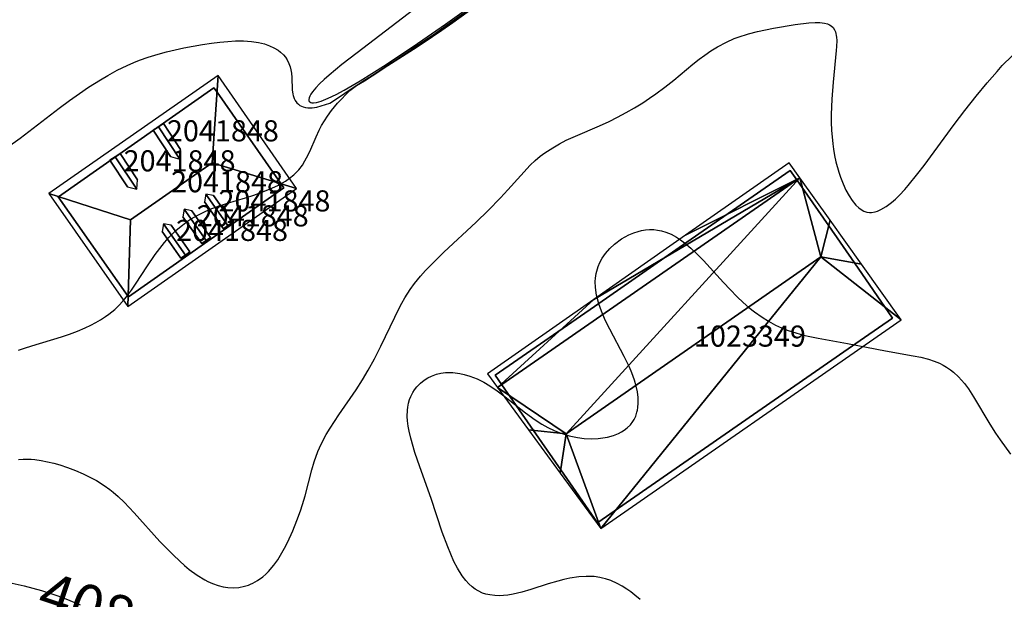
# Model space of a CAD drawing. Extents: x 2497698 to 2498411, y 1113397 to 1114156.
# Drawn here: x 2498020 to 2498114, y 1113768 to 1113823 of the extents above; entities that cross this region are included whole.
import ezdxf

# ---------------------------------------------------------------- set-up
doc = ezdxf.new("R2010")
doc.units = 0
for name, color, linetype in [('BATI3D', 10, 'CONTINUOUS'), ('BATI3D_S_FACADE', 254, 'CONTINUOUS'), ('BATI3D_S_TOIT', 254, 'CONTINUOUS'), ('BATI3D_SP_FACADE', 10, 'CONTINUOUS'), ('BATI3D_SP_TOIT', 21, 'CONTINUOUS'), ('COURBE_L_3D', 42, 'CONTINUOUS'), ('COURBE_N_3D', 42, 'CONTINUOUS')]:
    doc.layers.add(name, color=color, linetype=linetype)

# ---------------------------------------------------------------- blocks, each defined once
blk = doc.blocks.new('3D_GENEVE_DXF_BATIMENTS_0W')
at = {"layer": 'COURBE_L_3D'}
for points in [[(-30.269, 46.918, 408), (-29.148, 46.672, 408), (-27.51, 46.213, 408), (-25.972, 45.703, 408), (-25.207, 45.416, 408), (-23.855, 44.848, 408)], [(29.191, 45.363, 408), (28.69, 45.787, 408), (28.313, 46.08, 408), (27.927, 46.354, 408), (27.485, 46.635, 408), (27.019, 46.889, 408), (26.412, 47.157, 408), (25.906, 47.325, 408), (25.615, 47.4, 408), (25.359, 47.453, 408), (24.831, 47.527, 408), (24.068, 47.557, 408), (23.383, 47.515, 408), (22.536, 47.388, 408), (21.96, 47.264, 408), (21.385, 47.116, 408), (20.479, 46.848, 408), (18.82, 46.315, 408), (17.982, 46.067, 408), (17.157, 45.87, 408), (16.667, 45.785, 408), (16.24, 45.738, 408), (15.85, 45.719, 408), (15.437, 45.73, 408), (14.944, 45.791, 408), (14.586, 45.874, 408), (14.269, 45.979, 408), (13.844, 46.174, 408), (13.571, 46.339, 408), (13.269, 46.562, 408), (12.967, 46.834, 408), (12.672, 47.155, 408), (12.324, 47.614, 408), (11.891, 48.319, 408), (11.555, 48.973, 408), (11.246, 49.661, 408), (10.968, 50.34, 408), (10.449, 51.746, 408), (9.384, 54.92, 408), (8.323, 57.933, 408), (7.864, 59.288, 408), (7.469, 60.63, 408), (7.312, 61.295, 408), (7.223, 61.784, 408), (7.159, 62.297, 408), (7.134, 62.707, 408), (7.149, 63.306, 408), (7.182, 63.586, 408), (7.256, 63.971, 408), (7.353, 64.302, 408), (7.469, 64.602, 408), (7.654, 64.966, 408), (7.823, 65.231, 408), (8.048, 65.519, 408), (8.386, 65.861, 408), (8.727, 66.132, 408), (9.067, 66.345, 408), (9.444, 66.529, 408), (9.899, 66.692, 408), (10.324, 66.793, 408), (10.755, 66.85, 408), (10.989, 66.864, 408), (11.438, 66.859, 408), (12.096, 66.779, 408), (12.521, 66.686, 408), (13.05, 66.528, 408), (13.749, 66.249, 408), (14.374, 65.935, 408), (14.965, 65.585, 408), (15.655, 65.12, 408), (16.413, 64.556, 408), (18.343, 63.043, 408), (19.257, 62.385, 408), (19.891, 61.98, 408), (20.448, 61.666, 408), (21.029, 61.381, 408), (21.58, 61.153, 408), (21.896, 61.04, 408), (22.469, 60.868, 408), (23.264, 60.698, 408), (23.884, 60.619, 408), (24.564, 60.586, 408), (25.223, 60.61, 408), (26.091, 60.738, 408), (26.666, 60.897, 408), (27.13, 61.082, 408), (27.412, 61.228, 408), (27.682, 61.398, 408), (27.966, 61.618, 408), (28.261, 61.913, 408), (28.501, 62.232, 408), (28.606, 62.406, 408), (28.764, 62.738, 408), (28.884, 63.094, 408), (28.934, 63.3, 408), (28.975, 63.541, 408), (29.012, 63.973, 408), (28.999, 64.503, 408), (28.933, 65.027, 408), (28.818, 65.568, 408), (28.651, 66.143, 408), (28.395, 66.843, 408), (28.178, 67.355, 408), (27.679, 68.392, 408), (26.311, 70.965, 408), (25.885, 71.826, 408), (25.515, 72.677, 408), (25.265, 73.372, 408), (25.134, 73.829, 408), (25.051, 74.192, 408), (24.948, 74.916, 408), (24.934, 75.489, 408), (24.954, 75.792, 408), (25.023, 76.244, 408), (25.072, 76.457, 408), (25.209, 76.891, 408), (25.379, 77.287, 408), (25.591, 77.675, 408), (25.899, 78.126, 408), (26.315, 78.61, 408), (26.764, 79.031, 408), (27.421, 79.516, 408), (28.115, 79.901, 408), (28.579, 80.095, 408), (28.988, 80.226, 408), (29.327, 80.307, 408), (29.682, 80.365, 408), (30.077, 80.397, 408), (30.484, 80.391, 408), (30.83, 80.356, 408), (31.223, 80.28, 408), (31.629, 80.16, 408), (32.115, 79.962, 408), (32.639, 79.681, 408), (33.023, 79.432, 408), (33.396, 79.156, 408), (33.996, 78.65, 408), (34.596, 78.078, 408), (35.182, 77.472, 408), (37.068, 75.396, 408), (37.71, 74.709, 408), (38.368, 74.042, 408), (38.952, 73.49, 408), (39.481, 73.027, 408), (40.021, 72.595, 408), (40.726, 72.093, 408), (41.341, 71.711, 408), (41.996, 71.359, 408), (42.565, 71.096, 408), (43.112, 70.876, 408), (43.611, 70.701, 408), (44.644, 70.406, 408), (45.266, 70.262, 408), (46.045, 70.107, 408), (48.836, 69.606, 408), (52.422, 68.904, 408), (55.035, 68.454, 408), (55.771, 68.304, 408), (56.487, 68.121, 408), (57.016, 67.947, 408), (57.524, 67.737, 408), (57.869, 67.564, 408), (58.207, 67.366, 408), (58.573, 67.115, 408), (58.856, 66.892, 408), (59.346, 66.439, 408), (59.619, 66.145, 408), (59.897, 65.814, 408), (60.28, 65.301, 408), (60.769, 64.559, 408), (62.302, 61.984, 408), (62.841, 61.132, 408), (63.271, 60.49, 408), (64.247, 59.128, 408)]]:
    blk.add_polyline3d(points, dxfattribs=at)
blk = doc.blocks.new('3D_GENEVE_DXF_BATIMENTS_3X')
at = {"layer": 'BATI3D_SP_TOIT'}
for points in [[(-1.195, 6.063, 415.33), (-1.69, 5.735, 414.95), (-0.05, 3.258, 414.95), (0.829, 3.007, 415.33)], [(-1.195, 6.063, 415.33), (0.829, 3.007, 415.33), (0.895, 3.92, 414.95), (-0.729, 6.372, 414.95)], [(-5.287, 3.241, 415.33), (-5.802, 2.9, 414.95), (-4.144, 0.396, 414.95), (-3.245, 0.158, 415.33)], [(-5.287, 3.241, 415.33), (-3.245, 0.158, 415.33), (-3.198, 1.057, 414.95), (-4.84, 3.537, 414.95)], [(5.383, -3.292, 415.32), (3.286, -0.306, 415.32), (3.169, -1.037, 415.04), (4.962, -3.588, 415.04)], [(4.01, -0.448, 415.04), (3.286, -0.306, 415.32), (5.383, -3.292, 415.32), (5.802, -2.998, 415.04)], [(3.315, -4.696, 415.32), (1.238, -1.739, 415.32), (1.122, -2.468, 415.04), (2.894, -4.992, 415.04)], [(1.963, -1.88, 415.04), (1.238, -1.739, 415.32), (3.315, -4.696, 415.32), (3.734, -4.402, 415.04)], [(-0.843, -3.842, 415.04), (0.934, -6.372, 415.04), (1.355, -6.076, 415.32), (-0.726, -3.112, 415.32)], [(-0.001, -3.254, 415.04), (-0.726, -3.112, 415.32), (1.355, -6.076, 415.32), (1.774, -5.782, 415.04)]]:
    blk.add_3dface(points, dxfattribs=at)
blk = doc.blocks.new('3D_GENEVE_DXF_BATIMENTS_U1')
at = {"layer": 'BATI3D_S_TOIT'}
for points in [[(-4.001, -2.75, 416.42), (3.746, 2.668, 416.42), (4.299, 10.94, 412.96), (-11.719, -0.264, 412.96)], [(11.719, 0.229, 412.96), (4.299, 10.94, 412.96), (3.746, 2.668, 416.42)], [(3.746, 2.668, 416.42), (-4.001, -2.75, 416.42), (-4.251, -10.94, 412.96), (11.719, 0.229, 412.96)], [(-4.251, -10.94, 412.96), (-4.001, -2.75, 416.42), (-11.719, -0.264, 412.96)]]:
    blk.add_3dface(points, dxfattribs=at)
blk = doc.blocks.new('3D_GENEVE_DXF_BATIMENTS04X')
at = {"layer": 'BATI3D_S_TOIT'}
for points in [[(15.819, 7.72, 416.21), (12.861, 11.877, 416.21), (11.973, 8.4, 417.14)], [(-12.693, -12.086, 416.21), (-12.137, -8.349, 417.14), (-15.705, -7.968, 416.21)]]:
    blk.add_3dface(points, dxfattribs=at)
mesh = blk.add_polyface(dxfattribs=at)
corners = [(8.986, 17.318, 414.003), (-0.826, 10.451, 414.008), (9.99, 15.909, 414.25), (-9.509, 4.374, 414.014), (-18.628, -3.972, 414.25), (-19.578, -2.673, 414.02)]
mesh.append_faces([[corners[k] for k in face] for face in [(1, 3, 2), (3, 5, 4), (2, 3, 4), (0, 1, 2)]])
mesh = blk.add_polyface(dxfattribs=at)
corners = [(9.99, 15.909, 414.25), (-18.628, -3.972, 414.25), (-12.137, -8.349, 417.14), (12.861, 11.877, 416.21), (11.973, 8.4, 417.14), (-15.705, -7.968, 416.21)]
mesh.append_faces([[corners[k] for k in face] for face in [(4, 0, 2), (1, 5, 2), (3, 0, 4), (0, 1, 2)]])
mesh = blk.add_polyface(dxfattribs=at)
corners = [(11.973, 8.4, 417.14), (-12.137, -8.349, 417.14), (-8.866, -17.318, 414.02), (15.819, 7.72, 416.21), (19.578, 2.441, 414.02), (-12.693, -12.086, 416.21)]
mesh.append_faces([[corners[k] for k in face] for face in [(4, 0, 2), (1, 5, 2), (3, 0, 4), (0, 1, 2)]])
blk = doc.blocks.new('3D_GENEVE_DXF_BATIMENTS0C2')
at = {"layer": 'BATI3D_SP_FACADE'}
for points in [[(-1.69, 5.735, 413.36), (-1.69, 5.735, 414.95), (-1.195, 6.063, 415.33), (-1.195, 6.063, 413.36)], [(-1.69, 5.735, 414.95), (-1.69, 5.735, 413.36), (-0.05, 3.258, 414.95)], [(-1.195, 6.063, 413.36), (-1.195, 6.063, 415.33), (-0.729, 6.372, 414.95), (-0.729, 6.372, 413.376)], [(-0.729, 6.372, 414.95), (0.895, 3.92, 414.95), (-0.729, 6.372, 413.376)], [(-5.802, 2.9, 413.343), (-5.802, 2.9, 414.95), (-5.287, 3.241, 415.33), (-5.287, 3.241, 413.343)], [(-5.802, 2.9, 414.95), (-5.802, 2.9, 413.343), (-4.144, 0.396, 414.95)], [(-5.287, 3.241, 413.343), (-5.287, 3.241, 415.33), (-4.84, 3.537, 414.95), (-4.84, 3.537, 413.358)], [(-4.84, 3.537, 414.95), (-3.198, 1.057, 414.95), (-4.84, 3.537, 413.358)], [(5.802, -2.998, 415.04), (5.802, -2.998, 413.398), (4.01, -0.448, 415.04)], [(4.962, -3.588, 415.04), (3.169, -1.037, 415.04), (4.962, -3.588, 413.397)], [(2.894, -4.992, 415.04), (1.122, -2.468, 415.04), (2.894, -4.992, 413.416)], [(3.734, -4.402, 415.04), (3.734, -4.402, 413.417), (1.963, -1.88, 415.04)], [(1.774, -5.782, 415.04), (1.774, -5.782, 413.413), (-0.001, -3.254, 415.04)], [(5.383, -3.292, 413.397), (5.383, -3.292, 415.32), (4.962, -3.588, 415.04), (4.962, -3.588, 413.397)], [(5.802, -2.998, 413.398), (5.802, -2.998, 415.04), (5.383, -3.292, 415.32), (5.383, -3.292, 413.397)], [(0.934, -6.372, 415.04), (-0.843, -3.842, 415.04), (0.934, -6.372, 413.412)], [(3.734, -4.402, 413.417), (3.734, -4.402, 415.04), (3.315, -4.696, 415.32), (3.315, -4.696, 413.416)], [(3.315, -4.696, 413.416), (3.315, -4.696, 415.32), (2.894, -4.992, 415.04), (2.894, -4.992, 413.416)], [(1.355, -6.076, 413.412), (1.355, -6.076, 415.32), (0.934, -6.372, 415.04), (0.934, -6.372, 413.412)], [(1.774, -5.782, 413.413), (1.774, -5.782, 415.04), (1.355, -6.076, 415.32), (1.355, -6.076, 413.412)]]:
    blk.add_3dface(points, dxfattribs=at)
blk = doc.blocks.new('3D_GENEVE_DXF_BATIMENTS0H8')
at = {"layer": 'BATI3D_S_FACADE'}
for points in [[(4.05, 9.905, 413.348), (4.05, 9.905, 404.018), (-10.656, -0.419, 404.018), (-10.656, -0.419, 413.364)], [(4.353, 9.471, 413.631), (4.353, 9.471, 404.018), (4.05, 9.905, 404.018), (4.05, 9.905, 413.348)], [(10.398, 0.818, 413.603), (10.398, 0.818, 404.018), (4.353, 9.471, 404.018), (4.353, 9.471, 413.631)], [(-4.03, -9.905, 413.33), (-4.03, -9.905, 404.018), (10.68, 0.414, 404.018), (10.68, 0.414, 413.344)], [(10.68, 0.414, 413.344), (10.68, 0.414, 404.018), (10.398, 0.818, 404.018), (10.398, 0.818, 413.603)], [(-10.656, -0.419, 413.364), (-10.656, -0.419, 404.018), (-10.68, -0.435, 404.018), (-10.68, -0.435, 413.344)], [(-10.68, -0.435, 413.344), (-10.68, -0.435, 404.018), (-4.061, -9.861, 404.018), (-4.061, -9.861, 413.359)], [(-4.061, -9.861, 413.359), (-4.061, -9.861, 404.018), (-4.03, -9.905, 404.018), (-4.03, -9.905, 413.33)]]:
    blk.add_3dface(points, dxfattribs=at)
blk = doc.blocks.new('3D_GENEVE_DXF_BATIMENTS0S0')
at = {"layer": 'BATI3D_S_FACADE'}
for points in [[(9.115, 16.685, 414.096), (9.115, 16.685, 405.14), (-0.685, 9.884, 405.14), (-0.685, 9.884, 414.095)], [(9.73, 15.799, 414.25), (9.73, 15.799, 405.14), (9.115, 16.685, 405.14), (9.115, 16.685, 414.096)], [(12.757, 11.44, 416.352), (12.757, 11.44, 405.14), (9.73, 15.799, 405.14), (9.73, 15.799, 414.25)], [(15.194, 7.93, 416.369), (15.194, 7.93, 405.14), (12.757, 11.44, 405.14), (12.757, 11.44, 416.352)], [(-0.685, 9.884, 414.095), (-0.685, 9.884, 405.14), (-9.015, 4.095, 405.14), (-9.015, 4.095, 414.095)], [(18.815, 2.714, 414.223), (18.815, 2.714, 405.14), (15.194, 7.93, 405.14), (15.194, 7.93, 416.369)], [(-9.015, 4.095, 414.095), (-9.015, 4.095, 405.14), (-18.815, -2.715, 405.14), (-18.815, -2.715, 414.096)], [(16.165, 0.875, 414.223), (16.165, 0.875, 405.14), (18.815, 2.714, 405.14), (18.815, 2.714, 414.223)], [(-9.095, -16.666, 414.225), (-9.095, -16.666, 405.14), (16.165, 0.875, 405.14), (16.165, 0.875, 414.223)], [(-18.815, -2.715, 414.096), (-18.815, -2.715, 405.14), (-18.2, -3.602, 405.14), (-18.2, -3.602, 414.25)], [(-18.2, -3.602, 414.25), (-18.2, -3.602, 405.14), (-15.202, -7.924, 405.14), (-15.202, -7.924, 416.333)], [(-15.202, -7.924, 416.333), (-15.202, -7.924, 405.14), (-12.611, -11.659, 405.14), (-12.611, -11.659, 416.293)], [(-12.611, -11.659, 416.293), (-12.611, -11.659, 405.14), (-9.125, -16.685, 405.14), (-9.125, -16.685, 414.226)], [(-9.125, -16.685, 414.226), (-9.125, -16.685, 405.14), (-9.095, -16.666, 405.14), (-9.095, -16.666, 414.225)]]:
    blk.add_3dface(points, dxfattribs=at)

msp = doc.modelspace()

# ---------------------------------------------------------------- linework, layer by layer
at = {"layer": 'COURBE_L_3D'}
for points in [[(2498020.3111, 1113791.8752, 406), (2498020.885, 1113792.0894, 406), (2498021.5677, 1113792.3127, 406), (2498024.3976, 1113793.1574, 406), (2498025.1558, 1113793.4142, 406), (2498025.9028, 1113793.6934, 406), (2498026.6342, 1113794.0001, 406), (2498027.1634, 1113794.2488, 406), (2498027.6302, 1113794.4919, 406), (2498028.0975, 1113794.7625, 406), (2498028.5692, 1113795.0694, 406), (2498028.8864, 1113795.2988, 406), (2498029.4255, 1113795.7415, 406), (2498029.8152, 1113796.1125, 406), (2498030.2002, 1113796.5294, 406), (2498030.5344, 1113796.9351, 406), (2498031.0082, 1113797.5754, 406), (2498031.46, 1113798.2403, 406), (2498032.466, 1113799.7794, 406), (2498033.2544, 1113800.933, 406), (2498033.6885, 1113801.5203, 406), (2498034.1392, 1113802.0822, 406), (2498034.5985, 1113802.6002, 406), (2498035.251, 1113803.2433, 406), (2498035.8338, 1113803.7336, 406), (2498036.3303, 1113804.0962, 406), (2498036.6167, 1113804.285, 406), (2498037.3605, 1113804.7154, 406), (2498038.0034, 1113805.0292, 406), (2498038.6255, 1113805.2915, 406), (2498039.249, 1113805.5215, 406), (2498040.1155, 1113805.8036, 406), (2498041.8158, 1113806.3198, 406), (2498042.5898, 1113806.5704, 406), (2498043.35, 1113806.839, 406), (2498044.0895, 1113807.1318, 406), (2498044.867, 1113807.4905, 406), (2498045.595, 1113807.9029, 406), (2498045.9913, 1113808.1762, 406), (2498046.3842, 1113808.4975, 406), (2498046.623, 1113808.7252, 406), (2498046.8561, 1113808.978, 406), (2498047.1971, 1113809.4189, 406), (2498047.4458, 1113809.8093, 406), (2498047.605, 1113810.0958, 406), (2498047.8969, 1113810.698, 406), (2498048.4916, 1113812.075, 406), (2498048.7961, 1113812.7216, 406), (2498049.0271, 1113813.1613, 406), (2498049.2941, 1113813.6209, 406), (2498049.5761, 1113814.0588, 406), (2498049.9643, 1113814.6001, 406), (2498050.5205, 1113815.287, 406), (2498051.7082, 1113816.4869, 406), (2498052.3418, 1113816.9401, 406), (2498053.0975, 1113817.4082, 406), (2498053.8142, 1113817.8717, 406), (2498055.3047, 1113818.8488, 406), (2498056.6956, 1113819.7421, 406), (2498058.0784, 1113820.6251, 406), (2498058.9348, 1113821.1807, 406), (2498059.5314, 1113821.5835, 406), (2498060.4072, 1113822.1885, 406), (2498061.4437, 1113822.9191, 406), (2498063.8168, 1113824.6316, 406)], [(2498058.2953, 1113824.559, 404), (2498052.3822, 1113820.0573, 404), (2498050.9432, 1113818.9316, 404), (2498049.7457, 1113817.9407, 404), (2498049.2645, 1113817.5141, 404), (2498048.8273, 1113817.1001, 404), (2498048.4637, 1113816.7222, 404), (2498048.1647, 1113816.3661, 404), (2498048.0097, 1113816.1457, 404), (2498047.8971, 1113815.9457, 404), (2498047.8375, 1113815.7971, 404), (2498047.807, 1113815.6175, 404), (2498047.8167, 1113815.5365, 404), (2498047.859, 1113815.4447, 404)], [(2498047.859, 1113815.4447, 404), (2498047.9132, 1113815.3907, 404), (2498048.0169, 1113815.3396, 404), (2498048.1108, 1113815.3197, 404), (2498048.2595, 1113815.3144, 404), (2498048.5538, 1113815.355, 404), (2498048.9658, 1113815.4719, 404), (2498049.6581, 1113815.7489, 404), (2498050.3849, 1113816.0998, 404), (2498051.1583, 1113816.5136, 404), (2498052.6855, 1113817.4052, 404), (2498054.8943, 1113818.7946, 404), (2498057.706, 1113820.66, 404), (2498060.7538, 1113822.7581, 404), (2498063.6195, 1113824.8014, 404)], [(2498019.2747, 1113811.1048, 405), (2498020.4632, 1113811.9684, 405), (2498024.158, 1113814.7953, 405), (2498025.1384, 1113815.5224, 405), (2498026.0917, 1113816.2009, 405), (2498026.9592, 1113816.7882, 405), (2498028.0697, 1113817.4916, 405), (2498028.7636, 1113817.9005, 405), (2498029.6714, 1113818.3954, 405), (2498030.5951, 1113818.8479, 405), (2498031.2319, 1113819.1285, 405), (2498031.7722, 1113819.3463, 405), (2498032.5956, 1113819.6434, 405), (2498033.5337, 1113819.9345, 405), (2498034.3396, 1113820.151, 405), (2498035.97, 1113820.5213, 405), (2498037.7292, 1113820.8439, 405), (2498038.6076, 1113820.9731, 405), (2498039.3735, 1113821.0639, 405), (2498040.133, 1113821.1301, 405), (2498040.8826, 1113821.1667, 405), (2498041.6179, 1113821.167, 405), (2498042.3912, 1113821.1165, 405), (2498043.0424, 1113821.0206, 405), (2498043.6097, 1113820.8845, 405), (2498044.0936, 1113820.7177, 405), (2498044.5102, 1113820.5242, 405), (2498044.8944, 1113820.2905, 405), (2498045.1296, 1113820.1114, 405), (2498045.3993, 1113819.8585, 405), (2498045.5977, 1113819.6247, 405), (2498045.7641, 1113819.3793, 405), (2498045.9332, 1113819.0469, 405), (2498046.0508, 1113818.7103, 405), (2498046.1169, 1113818.4266, 405), (2498046.163, 1113818.1139, 405), (2498046.1931, 1113817.7186, 405), (2498046.2379, 1113816.5394, 405), (2498046.2948, 1113816.1442, 405), (2498046.3307, 1113815.995, 405), (2498046.4247, 1113815.7272, 405), (2498046.5197, 1113815.5422, 405), (2498046.6774, 1113815.3254, 405), (2498046.8269, 1113815.1794, 405), (2498046.9731, 1113815.0725, 405), (2498047.1086, 1113814.9968, 405), (2498047.2888, 1113814.9229, 405), (2498047.4875, 1113814.8692, 405), (2498047.716, 1113814.8355, 405), (2498048.1256, 1113814.8315, 405), (2498048.5646, 1113814.8846, 405), (2498049.7999, 1113815.2876, 405), (2498050.4361, 1113815.6799, 405), (2498051.2097, 1113816.2317, 405), (2498051.9211, 1113816.693, 405), (2498053.1828, 1113817.5047, 405), (2498053.8476, 1113817.9341, 405), (2498055.7102, 1113819.1591, 405), (2498056.4439, 1113819.644, 405), (2498058.5817, 1113821.0743, 405), (2498059.5712, 1113821.7497, 405), (2498060.142, 1113822.1464, 405), (2498063.2127, 1113824.344, 405)], [(2498020.3319, 1113781.5419, 407), (2498020.7575, 1113781.5713, 407), (2498021.5098, 1113781.5595, 407), (2498021.8642, 1113781.5283, 407), (2498022.4695, 1113781.4428, 407), (2498023.0748, 1113781.3224, 407), (2498023.6538, 1113781.18, 407), (2498024.231, 1113781.0148, 407), (2498024.9719, 1113780.7717, 407), (2498025.7052, 1113780.4967, 407), (2498026.4272, 1113780.189, 407), (2498027.2114, 1113779.8053, 407), (2498027.7059, 1113779.531, 407), (2498028.4204, 1113779.08, 407), (2498028.9539, 1113778.6938, 407), (2498029.2734, 1113778.4398, 407), (2498029.766, 1113778.0142, 407), (2498030.3148, 1113777.4925, 407), (2498031.2854, 1113776.4724, 407), (2498033.7153, 1113773.7814, 407), (2498034.9574, 1113772.5022, 407), (2498035.5968, 1113771.8962, 407), (2498036.0419, 1113771.5019, 407), (2498036.4956, 1113771.1272, 407), (2498037.2268, 1113770.5888, 407), (2498037.9593, 1113770.1398, 407), (2498038.2616, 1113769.9829, 407), (2498038.6761, 1113769.7963, 407), (2498039.2157, 1113769.604, 407), (2498039.6984, 1113769.4822, 407), (2498040.1554, 1113769.4121, 407), (2498040.6682, 1113769.3873, 407), (2498041.1979, 1113769.4242, 407), (2498041.7066, 1113769.5233, 407), (2498042.0889, 1113769.6422, 407), (2498042.3021, 1113769.7264, 407), (2498042.5142, 1113769.8236, 407), (2498042.9486, 1113770.0669, 407), (2498043.4467, 1113770.4262, 407), (2498043.7469, 1113770.6887, 407), (2498044.0016, 1113770.9412, 407), (2498044.4914, 1113771.5116, 407), (2498044.8612, 1113772.0259, 407), (2498045.2674, 1113772.6846, 407), (2498045.5216, 1113773.1509, 407), (2498045.7862, 1113773.6797, 407), (2498046.2855, 1113774.7799, 407), (2498046.6884, 1113775.7508, 407), (2498047.0295, 1113776.6715, 407), (2498047.2271, 1113777.2793, 407), (2498047.4593, 1113778.0853, 407), (2498048.1026, 1113780.568, 407), (2498048.3279, 1113781.316, 407), (2498048.6792, 1113782.2808, 407), (2498048.9832, 1113782.9712, 407), (2498049.4672, 1113783.9035, 407), (2498049.825, 1113784.5116, 407), (2498050.6461, 1113785.7681, 407), (2498052.282, 1113788.1342, 407), (2498052.8875, 1113789.0683, 407), (2498053.443, 1113789.9892, 407), (2498054.0364, 1113791.0582, 407), (2498054.6432, 1113792.253, 407), (2498055.9501, 1113795.0178, 407), (2498056.2797, 1113795.6839, 407), (2498056.6252, 1113796.3389, 407), (2498056.9072, 1113796.8342, 407), (2498057.4101, 1113797.626, 407), (2498057.8334, 1113798.2105, 407), (2498058.4016, 1113798.9055, 407), (2498058.8685, 1113799.4233, 407), (2498059.3532, 1113799.9278, 407), (2498060.6106, 1113801.1539, 407), (2498063.6514, 1113804.0085, 407), (2498064.7973, 1113805.1198, 407), (2498065.9546, 1113806.3061, 407), (2498066.651, 1113807.0639, 407), (2498067.875, 1113808.4402, 407), (2498068.7659, 1113809.3937, 407), (2498069.2498, 1113809.8571, 407), (2498069.7249, 1113810.26, 407), (2498070.1608, 1113810.5848, 407), (2498070.9025, 1113811.0625, 407), (2498071.5511, 1113811.4317, 407), (2498072.1964, 1113811.7664, 407), (2498073.0585, 1113812.1638, 407), (2498075.3246, 1113813.1188, 407), (2498076.2378, 1113813.5448, 407), (2498077.0508, 1113813.9554, 407), (2498077.8541, 1113814.3896, 407), (2498078.647, 1113814.8462, 407), (2498079.4279, 1113815.3256, 407), (2498080.0729, 1113815.7468, 407), (2498080.6862, 1113816.1704, 407), (2498081.5126, 1113816.7783, 407), (2498082.3825, 1113817.4645, 407), (2498084.1846, 1113818.9673, 407), (2498084.7813, 1113819.4431, 407), (2498085.3031, 1113819.8341, 407), (2498085.8693, 1113820.2259, 407), (2498086.5148, 1113820.6262, 407), (2498087.3581, 1113821.0713, 407), (2498088.102, 1113821.3936, 407), (2498088.4634, 1113821.5292, 407), (2498089.4456, 1113821.8408, 407), (2498090.2863, 1113822.0576, 407), (2498091.8252, 1113822.3835, 407), (2498093.8541, 1113822.7338, 407), (2498095.1492, 1113822.8938, 407), (2498095.7458, 1113822.9291, 407), (2498096.215, 1113822.9223, 407), (2498096.6408, 1113822.8702, 407), (2498096.9282, 1113822.793, 407), (2498097.1161, 1113822.7123, 407), (2498097.2811, 1113822.6101, 407), (2498097.4505, 1113822.4539, 407), (2498097.6051, 1113822.2198, 407), (2498097.682, 1113822.0304, 407), (2498097.7809, 1113821.5141, 407), (2498097.7973, 1113821.2023, 407), (2498097.7866, 1113820.6569, 407), (2498097.7603, 1113820.2517, 407), (2498097.4693, 1113817.2681, 407), (2498097.3438, 1113815.6715, 407), (2498097.2858, 1113814.203, 407), (2498097.2855, 1113813.4912, 407), (2498097.3127, 1113812.681, 407), (2498097.3549, 1113812.0755, 407), (2498097.4236, 1113811.4258, 407), (2498097.4952, 1113810.9203, 407), (2498097.6017, 1113810.324, 407), (2498097.7307, 1113809.7371, 407), (2498098.0113, 1113808.7315, 407), (2498098.1668, 1113808.2709, 407), (2498098.4102, 1113807.6415, 407), (2498098.6796, 1113807.0476, 407), (2498098.9753, 1113806.4984, 407), (2498099.2675, 1113806.0485, 407), (2498099.606, 1113805.6313, 407), (2498099.9003, 1113805.352, 407), (2498100.214, 1113805.1342, 407), (2498100.3845, 1113805.0492, 407), (2498100.6456, 1113804.9625, 407), (2498100.902, 1113804.9257, 407), (2498101.0825, 1113804.926, 407), (2498101.4441, 1113804.9839, 407), (2498101.6785, 1113805.0575, 407), (2498101.9919, 1113805.1945, 407), (2498102.487, 1113805.489, 407), (2498102.9801, 1113805.8622, 407), (2498103.3674, 1113806.2028, 407), (2498103.7512, 1113806.5761, 407), (2498104.2366, 1113807.0925, 407), (2498104.5749, 1113807.4778, 407), (2498105.4957, 1113808.6096, 407), (2498106.0744, 1113809.3657, 407), (2498108.936, 1113813.2564, 407), (2498109.9338, 1113814.5692, 407), (2498111.0202, 1113815.9414, 407), (2498112.0539, 1113817.2032, 407), (2498112.9902, 1113818.2917, 407), (2498113.4836, 1113818.8326, 407), (2498114.4082, 1113819.771, 407)]]:
    msp.add_polyline3d(points, dxfattribs=at)

# ---------------------------------------------------------------- block references
at = {"layer": 'BATI3D_S_FACADE'}
for name, p in [('3D_GENEVE_DXF_BATIMENTS0H8', (2498034.7637, 1113806.8384)), ('3D_GENEVE_DXF_BATIMENTS0S0', (2498084.2828, 1113792.21925))]:
    msp.add_blockref(name, p, dxfattribs=at)
at = {"layer": 'BATI3D_S_TOIT'}
for name, p in [('3D_GENEVE_DXF_BATIMENTS_U1', (2498034.92475, 1113806.97365)), ('3D_GENEVE_DXF_BATIMENTS04X', (2498084.31445, 1113792.313))]:
    msp.add_blockref(name, p, dxfattribs=at)
at = {"layer": 'BATI3D_SP_FACADE'}
msp.add_blockref('3D_GENEVE_DXF_BATIMENTS0C2', (2498034.7722, 1113806.9712), dxfattribs=at)
at = {"layer": 'BATI3D_SP_TOIT'}
msp.add_blockref('3D_GENEVE_DXF_BATIMENTS_3X', (2498034.7722, 1113806.9712), dxfattribs=at)
at = {"layer": 'COURBE_L_3D'}
msp.add_blockref('3D_GENEVE_DXF_BATIMENTS_0W', (2498050, 1113722.9103), dxfattribs=at)

# ---------------------------------------------------------------- texts
at = {"layer": 'BATI3D'}
for s, p in [('2041848', (2498034.37475, 1113811.66065, 415.14)), ('2041848', (2498030.27245, 1113808.81835, 415.14)), ('2041848', (2498034.7637, 1113806.8384, 404.018)), ('2041848', (2498039.25755, 1113805.0239, 415.18)), ('2041848', (2498037.20005, 1113803.60595, 415.18)), ('2041848', (2498035.23795, 1113802.2295, 415.18)), ('1023349', (2498084.2828, 1113792.21925, 405.14))]:
    msp.add_text(s, height=2, dxfattribs=at).set_placement(p)
at = {"layer": 'COURBE_N_3D'}
msp.add_text('408', height=4, rotation=341.6555834, dxfattribs=at).set_placement((2498021.86014, 1113767.22484, 408))

doc.saveas('drawing.dxf')
